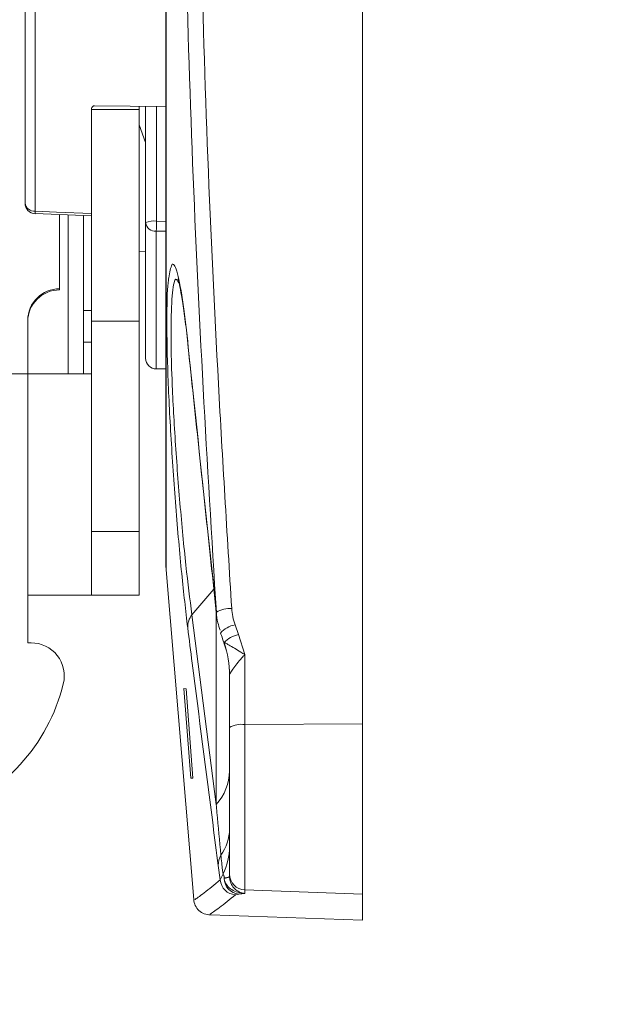
# Model space of a CAD drawing. Units: inches. Extents: x 0.5 to 16.5, y 0.2 to 10.8.
# Drawn here: x 5.2 to 5.4, y 5.2 to 5.6 of the extents above; entities that cross this region are included whole.
import ezdxf

# ---------------------------------------------------------------- set-up
doc = ezdxf.new("R2010")
doc.units = ezdxf.units.IN
doc.header["$MEASUREMENT"] = 0
doc.layers.add('LAYER_1', color=5, linetype='Continuous')
doc.styles.add('SLDTEXTSTYLE0', font='TXT', dxfattribs={"width": 0.75})
doc.dimstyles.new('SLDDIMSTYLE2', dxfattribs={"dimtxt": 0.125, "dimasz": 0.1, "dimexe": 0, "dimexo": 0.0625, "dimgap": 0.03125, "dimtad": 0, "dimtih": 1, "dimtoh": 1, "dimlfac": 6, "dimrnd": 1e-09, "dimzin": 12, "dimdsep": 46, "dimtxsty": 'SLDTEXTSTYLE0', "dimsah": 1, "dimcen": 0.09, "dimadec": 0, "dimazin": 3, "dimlim": 1, "dimtp": 6.5, "dimtm": 6.5, "dimtfac": 1, "dimtofl": 0, "dimtmove": 0, "dimatfit": 3, "dimfxl": 0, "dimfrac": 2, "dimtolj": 1, "dimtzin": 12, "dimarcsym": 0})

# ---------------------------------------------------------------- blocks, each defined once
blk = doc.blocks.new('_D_2')
at = {"layer": 'LAYER_1'}
for p, q in [((5.44678935676811, 5.652461019674778), (6.691342563200789, 5.652461019674778)), ((6.641342563200789, 5.652461019674778), (6.641342563200789, 5.346099197992619)), ((6.401903902862458, 4.590196400246243), (6.37655668025907, 4.590196400246243)), ((6.37655668025907, 4.590196400246243), (6.37655668025907, 4.256863070941308)), ((6.880781232705679, 4.590196400246243), (6.906128455309068, 4.590196400246243)), ((6.906128455309068, 4.590196400246243), (6.906128455309068, 4.256863070941308)), ((6.37655668025907, 4.256863070941308), (6.401903902862458, 4.256863070941308)), ((6.906128455309068, 4.256863070941308), (6.880781232705679, 4.256863070941308)), ((6.641342563200789, 3.931012243332), (6.641342563200789, 4.231515807088396)), ((2.611220195911407, 3.931012243332), (6.691342563200789, 3.931012243332))]:
    blk.add_line(p, q, dxfattribs=at)
for points in [[(6.641342563200789, 5.652461019674778), (6.616342563200789, 5.552461019674778), (6.666342563200789, 5.552461019674778)], [(6.641342563200789, 3.931012243332), (6.666342563200789, 4.031012243332), (6.616342563200789, 4.031012243332)]]:
    blk.add_solid(points, dxfattribs=at)
at = {"layer": 'LAYER_1', "char_height": 0.125, "attachment_point": 1, "style": 'SLDTEXTSTYLE0'}
for s, insert in [('DYNAMIC HEIGHT', (5.911712998610447, 5.30862154483673, 0.0006357796278416571)), ('ADJUST RANGE', (6.031504548101578, 5.110010424209343, 0.0006357796278416571)), ('16.83', (6.433587926533413, 4.943343759556876, 0.0006357796278416571)), ('3.83', (6.47976849138492, 4.776677094904407, 0.0006357796278416571)), ('427.4', (6.433587931116693, 4.584663203065271, 0.0006357796278416571)), ('97.2', (6.479768495968201, 4.417996538412804, 0.0006357796278416571))]:
    blk.add_mtext(s, dxfattribs=dict(at, insert=insert))

msp = doc.modelspace()

# ---------------------------------------------------------------- linework, layer by layer
at = {"color": 7, "linetype": 'Continuous', "lineweight": 15}
for p, q in [((5.308947690101449, 5.971951824613399), (5.308947690101449, 5.332970214736148)), ((5.247364356768115, 5.382048047548239), (5.247364356768115, 5.921893347339252)), ((5.203197690101449, 5.496047459407583), (5.203197690101449, 5.569359730042511)), ((5.206414691779107, 5.568005261548833), (5.206414691779107, 5.493498073708474)), ((5.224031023434782, 5.525481846111926), (5.224031023434782, 5.492775596392747)), ((5.224031023434782, 5.525440717254384), (5.238981023434782, 5.525440717254384)), ((5.224031023434782, 5.525440717254384), (5.224031023434782, 5.459059170464955)), ((5.22499612393808, 5.526551175448985), (5.247364356768115, 5.526338806171176)), ((5.238981023434782, 5.526418399514966), (5.238981023434782, 5.525440717254384)), ((5.238981023434782, 5.525440717254384), (5.238981023434782, 5.459059170464955)), ((5.240981023434782, 5.489956677527709), (5.240981023434782, 5.526399411043288)), ((5.240981023434782, 5.515094857213054), (5.238981023434782, 5.5205507995882)), ((5.206399261265836, 5.492816814088934), (5.224034518339912, 5.49210164947147)), ((5.214031023434782, 5.468867712917148), (5.214031023434782, 5.492507322356026)), ((5.221531023434783, 5.492203173989577), (5.221531023434783, 5.462461019674775)), ((5.240981023434782, 5.447461019674773), (5.240981023434782, 5.489956677527709)), ((5.238981023434782, 5.480940091978759), (5.240981023434782, 5.480765114651707)), ((5.221531023434783, 5.462461019674775), (5.224031023434782, 5.462461019674775)), ((5.221531023434783, 5.452461019674774), (5.221531023434783, 5.462461019674775)), ((5.204031023434782, 5.458965032229733), (5.204031023434782, 5.459312964982133)), ((5.204031023434782, 5.44262768634144), (5.204031023434782, 5.458965032229733)), ((5.224031023434782, 5.459059170464955), (5.238981023434782, 5.459059170464955)), ((5.224031023434782, 5.459059170464955), (5.224031023434782, 5.393244353008107)), ((5.238981023434782, 5.459059170464955), (5.238981023434782, 5.393244353008107)), ((5.224031023434782, 5.452461019674774), (5.221531023434783, 5.452461019674774)), ((5.221531023434783, 5.452461019674774), (5.221531023434783, 5.44262768634144)), ((5.244314356768116, 5.444127686341441), (5.247364356768115, 5.444127686341441)), ((5.179411038315384, 5.442627686341443), (5.20408102343478, 5.442627686341443)), ((5.20408102343478, 5.442627686341443), (5.20408102343478, 5.373294353008109)), ((5.20408102343478, 5.442627686341443), (5.224031023434779, 5.442627686341443)), ((5.224031023434782, 5.393244353008107), (5.238981023434782, 5.393244353008107)), ((5.224031023434782, 5.373294353008107), (5.224031023434782, 5.393244353008107)), ((5.238981023434782, 5.393244353008107), (5.238981023434782, 5.373294353008107)), ((5.24739963513882, 5.381208808100491), (5.256097607090224, 5.277933313284931)), ((5.20408102343478, 5.35834435300811), (5.20408102343478, 5.373294353008109)), ((5.22403102343478, 5.373294353008109), (5.20408102343478, 5.373294353008109)), ((5.238981023434782, 5.373294353008107), (5.224031023434782, 5.373294353008107)), ((5.25547146815986, 5.367126529856419), (5.263094317303064, 5.307698537896455)), ((5.268997750217565, 5.363921796223577), (5.270070069980136, 5.36089668039855)), ((5.270070069980136, 5.36089668039855), (5.27210652595127, 5.354664138981152)), ((5.205084734345178, 5.35834435300811), (5.20408102343478, 5.35834435300811)), ((5.265498178504362, 5.358447493790149), (5.265525457942425, 5.358372311616144)), ((5.27210652595127, 5.354664138981152), (5.27210652595127, 5.332723380113292)), ((5.267281023434781, 5.331764654588148), (5.267281023434781, 5.348248102442101)), ((5.267281023434781, 5.348248102442101), (5.267281023434781, 5.348058827132984)), ((5.252959135630913, 5.343985492176221), (5.253643099547612, 5.343961607629946)), ((5.255138996570571, 5.315912669594725), (5.252959135630913, 5.343985492176221)), ((5.253643099547612, 5.343961607629946), (5.255766915503376, 5.315934597007037)), ((5.27210652595127, 5.332723380113292), (5.308947690101449, 5.332970214736148)), ((5.27210652595127, 5.332723380113292), (5.27210652595127, 5.28092858902716)), ((5.308947690101449, 5.332970214736148), (5.308947690101449, 5.27964364654795)), ((5.267281023434781, 5.285919408949041), (5.267281023434781, 5.331764654588148)), ((5.255766915503376, 5.315934597007037), (5.255138996570571, 5.315912669594725)), ((5.26437031369737, 5.28409852305164), (5.263743002986694, 5.288582180542008)), ((5.26437031369737, 5.28409852305164), (5.265235824760394, 5.28593627808997)), ((5.265626229759532, 5.284597724213953), (5.265624957421085, 5.284685250863575)), ((5.267281023434781, 5.285090067497929), (5.267281023434781, 5.285919408949041)), ((5.267281023434781, 5.28509006749793), (5.267281791564919, 5.285002283379264)), ((5.27210652595127, 5.28092858902716), (5.308947690101449, 5.27964364654795)), ((5.27210652595127, 5.28092858902716), (5.272106525951234, 5.279841206158443)), ((5.270186074257039, 5.279628693303476), (5.269178177028506, 5.279433467165115)), ((5.272106525951234, 5.279841206158443), (5.270186074257016, 5.279628693303477)), ((5.308947690101449, 5.27964364654795), (5.308947690101449, 5.271457923979303)), ((5.261301822575573, 5.273121754336409), (5.308947690101449, 5.271457923979303))]:
    msp.add_line(p, q, dxfattribs=at)
at = {"color": 8, "linetype": 'Continuous', "lineweight": 15}
for p, q in [((5.24739963513882, 5.92268225559902), (5.24739963513882, 5.381208808100491)), ((5.244430688423791, 5.526366659110313), (5.244430688423791, 5.4904203052626)), ((5.21669769010145, 5.492399180714622), (5.21669769010145, 5.44262768634144)), ((5.244430688424284, 5.490420305262587), (5.247364356768609, 5.490348546173499)), ((5.244314356768116, 5.487314330500928), (5.244314356768116, 5.444127686341441)), ((5.262361010301202, 5.37515897867395), (5.25547146815986, 5.367126529856419)), ((5.263094317303064, 5.307698537896455), (5.263094317303046, 5.368261820597539))]:
    msp.add_line(p, q, dxfattribs=at)
at = {"color": 7, "linetype": 'Continuous', "lineweight": 15, "flags": 128}
for points in [[(5.206414691779107, 5.493498073708474), (5.213075655540253, 5.493224791910436), (5.224031023434782, 5.492775596392747)], [(5.254186811407612, 5.452192851153162), (5.254174397254844, 5.452333965964728), (5.254167000568409, 5.452764408764411)]]:
    msp.add_lwpolyline(points, dxfattribs=at)
at = {"color": 7, "linetype": 'Continuous', "lineweight": 15}
for centre, radius, start, end in [((5.206531023434781, 5.496047459407583), 0.003333333333333174, 180, 267.6632084709981), ((5.206157191806916, 5.496477558444172), 0.002990591166632278, 188.2688032586879, 274.939475838999), ((5.243563206880453, 5.483809292445325), 0.006667684358022511, 82.52449202348882, 112.7846376267464), ((5.168588933939213, 5.491705728048603), 0.07585264685584708, 356.6810741501753, 359.0290012398041), ((5.244004673270529, 5.490347344731838), 0.003048783231650604, 187.3620497159692, 275.8299363108718), ((5.213982600554705, 5.45926406622269), 0.009951697255365991, 89.72120960504843, 179.7184697502782), ((5.213982600554704, 5.458916133470289), 0.009951697255365656, 89.72120960504333, 179.7184697502782), ((5.244314356768116, 5.447461019674773), 0.003333333333333854, 180, 270.0000000000008), ((5.257364356768115, 5.38204804754824), 0.01000000000000068, 180, 184.8141503476159), ((5.260837753870942, 5.363162879326676), 0.006671397743718407, 143.5496518112952, 180.796387350615), ((5.267475747570274, 5.360219483707453), 0.008866356567789693, 86.84506625825192, 119.1582222595451), ((5.271648959677337, 5.352701202214157), 0.008346182082053635, 100.9046469718968, 137.1965515662151), ((5.205084734345178, 5.347927686341443), 0.01041666666666699, 346.2316858910345, 90), ((5.236106994760387, 5.348058530161837), 0.03117402867580807, 0.0005458131029419582, 19.32009092112374), ((5.237040524215058, 5.348244232208298), 0.03024049946738225, 0.007332817484453983, 19.39343996001083), ((5.159273352512721, 5.359153181388222), 0.05758333333333416, 231.0000000000007, 346.2316858910353), ((5.270977502066686, 5.325782700206635), 0.007031908169098769, 80.7607571411231, 121.7135064040458), ((5.251111435024522, 5.318560617909832), 0.01617325724516869, 317.8087500943588, 358.7795747676082), ((5.253033328639739, 5.300205565756928), 0.01424914794571796, 324.0879810987828, 359.1817195083555), ((5.24804154228316, 5.294568789295368), 0.01923963616127432, 333.3407369541123, 359.7700047496339), ((5.270230561028114, 5.288669916694612), 0.006488151275461165, 150.6723093033303, 180.7748069143893), ((5.269366274936129, 5.284437372309699), 0.00500743921769084, 183.8801229782918, 267.8472524814024), ((5.265760681387404, 5.287719829046548), 0.003037611848741533, 267.4391065612357, 300.0334625448956), ((5.270570622080416, 5.284558266842661), 0.004944549757732907, 179.542776400035, 265.5394848677798), ((5.265707392679463, 5.287855359654213), 0.003258646357186055, 268.5727896819785, 298.8910130247347), ((5.272277702781754, 5.285922336273306), 0.004996680204464825, 180.0335669541422, 268.0367706221971), ((5.261098583601307, 5.27813189932221), 0.005000000000162039, 181.8075580249669, 272.4773990596685)]:
    msp.add_arc(centre, radius, start, end, dxfattribs=at)
at = {"color": 8, "linetype": 'Continuous', "lineweight": 15}
for centre, radius, start, end in [((5.220997413510919, 5.49274352179334), 0.0146022300248992, 177.0379933041348, 180.1043223536499), ((5.270042601387888, 5.356715281779004), 0.007281865448356453, 98.24965974916363, 140.0712979478041)]:
    msp.add_arc(centre, radius, start, end, dxfattribs=at)
msp.add_ellipse((8.140496957980902, 5.652461019674774), major_axis=(5.870431834350859, -0.02903024839799695), ratio=0.03514235606130379, start_param=4.196624895057672, end_param=4.197222097641384, dxfattribs=at)
at = {"color": 7, "linetype": 'Continuous', "lineweight": 15}
for points, knots in [([(5.263155854454654, 5.367962274047944), (5.261725122865199, 5.391291486456237), (5.258863683118091, 5.437949529198717), (5.255533754529449, 5.508718060326725), (5.253300608533048, 5.579955217580448), (5.252479057862415, 5.65151285731535), (5.253259713162187, 5.7230202445869), (5.255463228757288, 5.794509489280105), (5.258802379294594, 5.865932859640772), (5.261704687734019, 5.913283994113053), (5.263155854454654, 5.936959765301615)], [0, 0, 0, 0, 0.1240951687448506, 0.2481883051214681, 0.3733132026861131, 0.4984356460714606, 0.623283626380042, 0.7481339986484565, 0.8740659144784041, 1, 1, 1, 1]), ([(5.267963717785784, 5.935849637261278), (5.266525000345143, 5.912467982709992), (5.263647591587609, 5.865705098163662), (5.260305369239125, 5.794769360001274), (5.25807733003182, 5.723357956129967), (5.257286533573716, 5.651919333839492), (5.258099629775651, 5.580833579632878), (5.260310858089484, 5.51006958247118), (5.263638204030822, 5.439374647547287), (5.266521871072533, 5.392506626851275), (5.267963717785788, 5.369072402088189)], [0, 0, 0, 0, 0.1248651823393773, 0.249728097418624, 0.3756472744432335, 0.5015636904561177, 0.6256363939328823, 0.7497117236787871, 0.8748547168031868, 1, 1, 1, 1]), ([(5.224031023434782, 5.525481846111926), (5.224049867817475, 5.525649348982671), (5.224081786422146, 5.52593306524972), (5.224305372082859, 5.526263158585778), (5.224552144223982, 5.526451983646697), (5.224788519902213, 5.526540541186735), (5.224936300656153, 5.526548111074708), (5.224996123938076, 5.526551175448994)], [0, 0, 0, 0, 0.3430249528553767, 0.5810154697422613, 0.7591215111092168, 0.9024897263939173, 1, 1, 1, 1]), ([(5.254167000568409, 5.363070152676596), (5.253541390189044, 5.368433703613967), (5.252289740839626, 5.379164479929003), (5.250399553063987, 5.400824572791856), (5.248817413168251, 5.423413534587085), (5.247787501673167, 5.444756922043131), (5.247563047365611, 5.461284157643235), (5.247806542979759, 5.470769025159249), (5.248237227857928, 5.472464257485429), (5.24829932902909, 5.472708695862956)], [0, 0, 0, 0, 0.1671469656762375, 0.3344084397357328, 0.5012652906067423, 0.6642566466769391, 0.8213351524588433, 0.9742380175392075, 1, 1, 1, 1]), ([(5.251092456177729, 5.472394290908336), (5.251130508025702, 5.472287572004399), (5.251221177945712, 5.472033282265553), (5.251756793204025, 5.469860346355103), (5.252455358822758, 5.466026727289512), (5.253306986951562, 5.459961334362383), (5.253941815849485, 5.4547998632678), (5.254261632308598, 5.451426089377756), (5.254291491749798, 5.451111099325741)], [0, 0, 0, 0, 0.1201039195100873, 0.2861835457453078, 0.4921981528929537, 0.7283296091249453, 0.974635682964611, 1, 1, 1, 1]), ([(5.254167000568409, 5.452764408764411), (5.254706194097326, 5.447642677780847), (5.257402162510191, 5.42203401556521), (5.260405263359181, 5.393760274196969), (5.262874233270069, 5.370603620256708), (5.263155854454654, 5.367962274047944)], [0, 0, 0, 0, 0.1813236076901401, 0.9066182968139177, 1, 1, 1, 1]), ([(5.254187027987325, 5.45219296375609), (5.254820285598515, 5.446180373507205), (5.25781428844246, 5.417753218449717), (5.260851876215937, 5.389278185968111), (5.263246987786993, 5.366825870226514)], [0, 0, 0, 0, 0.2115086872648986, 1, 1, 1, 1]), ([(5.264371995219647, 5.362266163963199), (5.264091512319413, 5.363050338862489), (5.263432387929956, 5.36489312072652), (5.263256751052872, 5.366842456169794), (5.26315585445465, 5.367962274047944)], [0, 0, 0, 0, 0.4255386459972565, 1, 1, 1, 1]), ([(5.267963717785789, 5.369072402088189), (5.268044295717789, 5.368225940069366), (5.268211126871907, 5.36647339775397), (5.268729662557768, 5.364791402861611), (5.268997750217565, 5.363921796223577)], [0, 0, 0, 0, 0.4829909163310275, 0.9999999999999999, 0.9999999999999999, 0.9999999999999999, 0.9999999999999999]), ([(5.263743002986694, 5.288582180542008), (5.263195948654259, 5.29280571768119), (5.260460676387496, 5.313923408044822), (5.257264370769962, 5.338747340215691), (5.254637463323871, 5.359375735598141), (5.254167000568409, 5.363070152676596)], [0, 0, 0, 0, 0.1702804417751686, 0.8514023970646534, 1, 1, 1, 1]), ([(5.264458532698762, 5.361389074411107), (5.264547895647346, 5.361136445384161), (5.264894753989595, 5.360155876962025), (5.265241052229279, 5.359175370653962), (5.265498131822563, 5.35844747737007)], [0, 0, 0, 0, 0.25763528708836, 0.9999999999999999, 0.9999999999999999, 0.9999999999999999, 0.9999999999999999]), ([(5.265525457942425, 5.358372311616145), (5.265533284568976, 5.35835164534315), (5.265549030651213, 5.358310067681048), (5.265563081103373, 5.358279611865076), (5.265564702042202, 5.358284261245158), (5.26556519837643, 5.358285684893251)], [0, 0, 0, 0, 0.4067626095180946, 0.8183497014826998, 0.9999999999999999, 0.9999999999999999, 0.9999999999999999, 0.9999999999999999]), ([(5.265565198376372, 5.358285684893424), (5.2655695120242, 5.358301959921753), (5.265585274855332, 5.358361431750104), (5.265729061438934, 5.358346294721019), (5.26616970486408, 5.358178237359821), (5.267140514740181, 5.357636597205021), (5.268819165140677, 5.356606702496382), (5.270533445843022, 5.355569536361124), (5.271673959226097, 5.354909746295709), (5.272096089862242, 5.354670064494259), (5.27210652595127, 5.354664138981152)], [0, 0, 0, 0, 0.03385303748414939, 0.1237049788020457, 0.1706963191437215, 0.3718554580472081, 0.6065595165542508, 0.8562735440494386, 0.9964467348225543, 1, 1, 1, 1]), ([(5.27210652595127, 5.354664138981152), (5.272098209720089, 5.354655456565536), (5.271766625617611, 5.35430927198663), (5.27089055078295, 5.353360443126203), (5.269591886997431, 5.351819297999707), (5.268352150985074, 5.350170669854037), (5.267555140975255, 5.348946944268069), (5.267295688746865, 5.348401545361037), (5.267283489460251, 5.348273904425988), (5.267281023434781, 5.348248102442101)], [0, 0, 0, 0, 0.00373446933940266, 0.1489004619153546, 0.3980967201527634, 0.6259645638318787, 0.8240822673917755, 0.9644391001970433, 1, 1, 1, 1]), ([(5.264573978875092, 5.291847838235395), (5.264159900599584, 5.296294859566069), (5.263666397158965, 5.301594872768893), (5.263173624805875, 5.306852386027456), (5.263094317303058, 5.307698537896451)], [0, 0, 0, 0, 0.8390585382515571, 1, 1, 1, 1]), ([(5.265235824760395, 5.285936278089973), (5.265185616232637, 5.286342990422342), (5.264972101053781, 5.288072562275296), (5.264746516649077, 5.290211713082853), (5.264573978875092, 5.291847838235395)], [0, 0, 0, 0, 0.2351520300667385, 1, 1, 1, 1]), ([(5.265624957421084, 5.284685250863575), (5.265623038666308, 5.284749095884282), (5.265618606756137, 5.284896564127719), (5.265581542012462, 5.285145513474354), (5.265467474390647, 5.285563536251047), (5.265338531468172, 5.285784109196965), (5.265249847595558, 5.285915502043793), (5.265235824760395, 5.285936278089973)], [0, 0, 0, 0, 0.07688737957567952, 0.1775932826535519, 0.3560490102768286, 0.89817744403535, 0.9999999999999999, 0.9999999999999999, 0.9999999999999999, 0.9999999999999999]), ([(5.272106525951234, 5.279841206158443), (5.272096002405067, 5.27984131341234), (5.271682487342678, 5.279845527875871), (5.27055838480694, 5.279948325445861), (5.268862512082904, 5.28046203216875), (5.267199259020714, 5.281487624606604), (5.266244139905461, 5.282602998927901), (5.265798791925843, 5.28358692439624), (5.265657817288547, 5.284116351359275), (5.265631814501726, 5.284512616471593), (5.265626229759559, 5.284597724213953)], [0, 0, 0, 0, 0.003620689663072092, 0.1422723564829545, 0.3915138001504683, 0.6277191160074621, 0.8333026174138701, 0.8801614896856875, 0.9742617133237832, 1, 1, 1, 1]), ([(5.267281791564919, 5.285002283379264), (5.267284676155569, 5.284916450081326), (5.267302954633639, 5.284372559372416), (5.267554985393038, 5.283212749090658), (5.268349930129731, 5.281791785545265), (5.26959213386486, 5.280638342525121), (5.270894233517375, 5.280031635871205), (5.271769375578854, 5.279869342294451), (5.272098051595969, 5.279841913366964), (5.27210652595127, 5.279841206158451)], [0, 0, 0, 0, 0.02699081526898855, 0.1710298217994839, 0.3734910057406827, 0.603521940932451, 0.8527437389165158, 0.9962032463222534, 1, 1, 1, 1])]:
    msp.add_open_spline(points, degree=3, knots=knots, dxfattribs=at)
at = {"color": 8, "linetype": 'Continuous', "lineweight": 15}
for points, knots in [([(5.24829932902909, 5.472708695862956), (5.248572029742068, 5.474391797283817), (5.249182109655631, 5.478157194000771), (5.250721847441067, 5.475645996968519), (5.252480094947278, 5.467334358451901), (5.253628240131751, 5.457417729233193), (5.254167000568409, 5.452764408764411)], [0, 0, 0, 0, 0.2150854393259266, 0.4811843166813355, 0.7565487641548062, 1, 1, 1, 1]), ([(5.251349283161629, 5.471145247944817), (5.251053385443309, 5.471709048187197), (5.250239141881915, 5.473260498870489), (5.249330142477287, 5.468807428895203), (5.24883265632688, 5.458575753787005), (5.249101926493306, 5.442642785840242), (5.250119114673865, 5.422880734064414), (5.251703300103439, 5.401850272699328), (5.25359013894417, 5.38185906892789), (5.254845256054299, 5.372030346921113), (5.25547146815986, 5.367126529856419)], [0, 0, 0, 0, 0.0721399674694012, 0.1985128657462184, 0.324450299679458, 0.4538139971464616, 0.5880965460312219, 0.7255383611906097, 0.8630636142655169, 1, 1, 1, 1]), ([(5.25650041866581, 5.277967238504001), (5.256425557427771, 5.277920460664827), (5.256199753357294, 5.277779364594682), (5.258967931739827, 5.279634354445418), (5.262569496460827, 5.282610447636738), (5.264370313697371, 5.28409852305164)], [0, 0, 0, 0, 0.1987012386754887, 0.59934285989624, 1, 1, 1, 1]), ([(5.269178177028506, 5.279433467165114), (5.26738265499708, 5.277966101119381), (5.263791678301833, 5.275031424083179), (5.261015062048757, 5.273206066222448), (5.261236778758854, 5.273340943496874), (5.261311054703815, 5.27338612789911)], [0, 0, 0, 0, 0.3994070216676867, 0.7987990576689896, 1, 1, 1, 1])]:
    msp.add_open_spline(points, degree=3, knots=knots, dxfattribs=at)

# ---------------------------------------------------------------- dimensions: what is measured, and where the dimension line sits
at = {"layer": 'LAYER_1'}
dim = msp.add_linear_dim(base=(6.641342563200785, 3.931012243332), p1=(5.39678935676811, 5.652461019674778), p2=(2.561220195911407, 3.931012243332), angle=90.0000000000002, text='DYNAMIC HEIGHT \\PADJUST RANGE\\P<>', dimstyle='SLDDIMSTYLE2', dxfattribs=at)
dim.commit()
dim.dimension.update_dxf_attribs({"geometry": '_D_2', "text_midpoint": (6.641342563200786, 4.788807502540507), "dimtype": 160})

doc.saveas('drawing.dxf')
